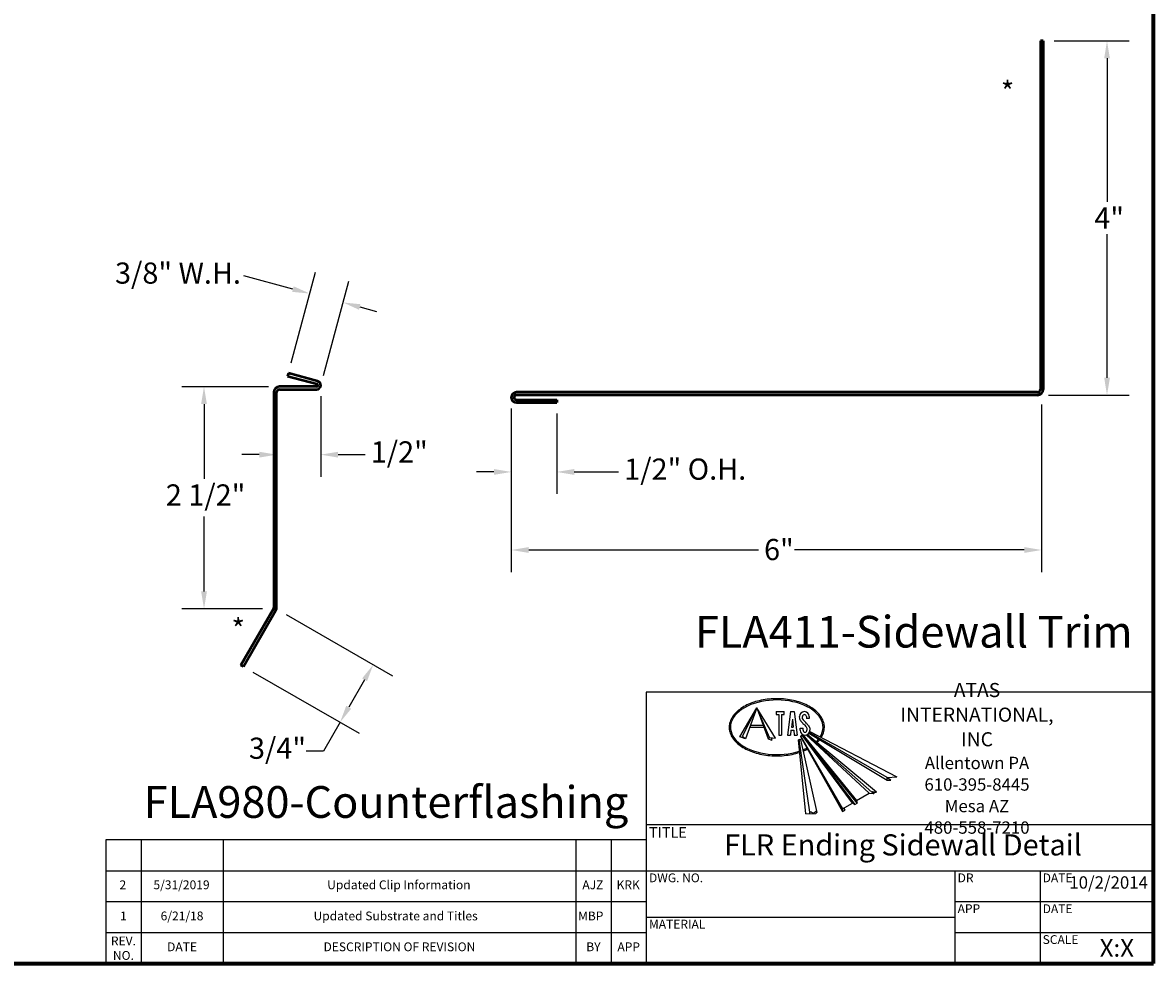
# Model space of a CAD drawing. Units: inches. Extents: x 0.6 to 33.4, y 0.6 to 21.4.
# Drawn here: x 20.6 to 33.4, y 0.6 to 11.3 of the extents above; entities that cross this region are included whole.
import ezdxf

# ---------------------------------------------------------------- set-up
doc = ezdxf.new("R2010")
doc.units = ezdxf.units.IN
doc.header["$LTSCALE"] = 2
doc.header["$MEASUREMENT"] = 0
for name, color, linetype, lineweight in [('Border (ANSI)', 7, 'Continuous', 70), ('Dimension (ANSI)', 7, 'Continuous', 25), ('Logo', 7, 'Continuous', 25), ('Sketch Geometry (ANSI)', 7, 'Continuous', 25), ('Symbol (ANSI)', 7, 'Continuous', 25), ('Title (ANSI)', 7, 'Continuous', 50), ('Visible (ANSI)', 7, 'Continuous', 50)]:
    doc.layers.add(name, color=color, linetype=linetype, lineweight=lineweight)
doc.styles.add('Label Text (ANSI)', font='tahoma.ttf')
doc.styles.add('Note Text (ANSI)', font='tahoma.ttf')
doc.styles.add('Title Block Info', font='tahoma.ttf')
doc.styles.add('Title Block Labels', font='tahoma.ttf')
doc.dimstyles.new('Architectural (ANSI)', dxfattribs={"dimscale": 2, "dimtxt": 0.12, "dimasz": 0.098425, "dimexe": 0.125, "dimexo": 0.0625, "dimgap": 0.031496, "dimtad": 0, "dimtih": 1, "dimtoh": 1, "dimdec": 4, "dimrnd": 1e-08, "dimzin": 3, "dimdsep": 46, "dimlunit": 4, "dimtxsty": 'Note Text (ANSI)', "dimcen": 0.09, "dimdle": 0.393701, "dimclrd": 256, "dimclre": 256, "dimclrt": 256, "dimadec": 0, "dimazin": 3, "dimtfac": 1, "dimtofl": 0, "dimtmove": 0, "dimatfit": 3, "dimfxl": 1, "dimfrac": 2, "dimtolj": 1, "dimtzin": 12, "dimlwd": -1, "dimlwe": -1, "dimarcsym": 0})

# ---------------------------------------------------------------- blocks, each defined once
blk = doc.blocks.new('Borders ATAS A Border')
at = {"layer": 'Border (ANSI)'}
for p, q in [((16.7, 0.3), (16.7, 10.7)), ((0.3, 0.3), (16.7, 0.3))]:
    blk.add_line(p, q, dxfattribs=at)
blk = doc.blocks.new('Title Blocks ATAS A-B Title Block')
at = {"layer": 'Logo', "linetype": 'Continuous'}
for p, q in [((5.5128, 4.0299), (5.6086, 4.1959)), ((5.5283, 4.0342), (5.6086, 4.1959)), ((5.6086, 4.1959), (5.544, 4.0185)), ((5.7141, 4.0235), (5.6086, 4.1959)), ((5.6086, 4.1959), (5.6731, 4.0185)), ((5.6809, 4.0264), (5.6086, 4.1959)), ((5.7194, 4.1737), (5.7194, 4.1571)), ((5.7194, 4.1737), (5.7638, 4.1737)), ((5.7638, 4.1571), (5.7638, 4.1737)), ((5.7992, 4.1737), (5.7829, 4.0407)), ((5.7992, 4.1737), (5.8216, 4.1737)), ((5.8216, 4.1737), (5.8379, 4.0407)), ((5.7194, 4.1571), (5.7335, 4.1571)), ((5.7335, 4.1571), (5.7335, 4.0407)), ((5.7498, 4.1571), (5.7638, 4.1571)), ((5.7498, 4.1571), (5.7498, 4.0407)), ((5.8104, 4.1307), (5.8048, 4.0851)), ((5.8104, 4.1307), (5.816, 4.0851)), ((5.8521, 4.1351), (5.8512, 4.1461)), ((5.8524, 4.1338), (5.8521, 4.1351)), ((5.8536, 4.1304), (5.8524, 4.1338)), ((5.8544, 4.1285), (5.8536, 4.1304)), ((5.8551, 4.127), (5.8544, 4.1285)), ((5.8564, 4.1243), (5.8551, 4.127)), ((5.8577, 4.1224), (5.8564, 4.1243)), ((5.8582, 4.1216), (5.8577, 4.1224)), ((5.8603, 4.1189), (5.8582, 4.1216)), ((5.8605, 4.1186), (5.8603, 4.1189)), ((5.8632, 4.1153), (5.8605, 4.1186)), ((5.8683, 4.1094), (5.8632, 4.1153)), ((5.8685, 4.135), (5.8679, 4.1461)), ((5.8692, 4.1085), (5.8683, 4.1094)), ((5.8728, 4.1277), (5.8685, 4.135)), ((5.8703, 4.1072), (5.8692, 4.1085)), ((5.8703, 4.1072), (5.8752, 4.102)), ((5.8743, 4.1257), (5.8728, 4.1277)), ((5.8827, 4.116), (5.8743, 4.1257)), ((5.886, 4.1124), (5.8827, 4.116)), ((5.8909, 4.1072), (5.886, 4.1124)), ((5.89, 4.146), (5.89, 4.1349)), ((5.9067, 4.1349), (5.89, 4.1349)), ((5.8909, 4.1072), (5.892, 4.1059)), ((5.892, 4.1059), (5.8929, 4.105)), ((5.8929, 4.105), (5.898, 4.0991)), ((5.9067, 4.146), (5.9067, 4.1349)), ((5.5685, 4.0857), (5.6487, 4.0857)), ((5.5723, 4.0964), (5.6448, 4.0964)), ((5.7335, 4.0407), (5.7498, 4.0407)), ((5.7829, 4.0407), (5.7993, 4.0407)), ((5.8027, 4.0684), (5.7993, 4.0407)), ((5.8027, 4.0684), (5.8181, 4.0684)), ((5.8048, 4.0851), (5.816, 4.0851)), ((5.8181, 4.0684), (5.8215, 4.0407)), ((5.8215, 4.0407), (5.8379, 4.0407)), ((5.8545, 4.0684), (5.8545, 4.0795)), ((5.8545, 4.0795), (5.8712, 4.0795)), ((5.8575, 4.035), (5.8662, 4.0401)), ((6.1511, 3.6555), (5.8662, 4.0401)), ((5.8662, 4.0401), (5.8684, 4.0388)), ((5.8684, 4.0388), (5.8703, 4.0399)), ((5.8699, 4.0422), (5.8712, 4.043)), ((5.8699, 4.0422), (6.175, 3.6691)), ((5.8699, 4.0422), (5.8703, 4.0399)), ((6.1776, 3.6545), (5.8703, 4.0399)), ((5.8712, 4.0684), (5.8712, 4.0795)), ((5.8752, 4.102), (5.8785, 4.0984)), ((5.8785, 4.0984), (5.8869, 4.0887)), ((5.8869, 4.0887), (5.8884, 4.0867)), ((5.8884, 4.0867), (5.8927, 4.0794)), ((6.2466, 3.7106), (5.8889, 4.0415)), ((5.8918, 4.0424), (6.2613, 3.7172)), ((5.8927, 4.0794), (5.8933, 4.0683)), ((6.2869, 3.7176), (5.8948, 4.0437)), ((5.898, 4.0991), (5.9007, 4.0958)), ((5.9007, 4.0958), (5.9009, 4.0955)), ((5.9009, 4.0955), (5.903, 4.0928)), ((5.903, 4.0928), (5.9035, 4.092)), ((5.9035, 4.092), (5.9048, 4.0901)), ((5.9048, 4.0901), (5.9061, 4.0874)), ((5.9048, 4.0523), (6.3477, 3.7843)), ((5.9061, 4.0874), (5.9068, 4.0859)), ((6.3477, 3.8004), (5.9064, 4.0549)), ((5.9068, 4.0859), (5.9076, 4.084)), ((5.9076, 4.084), (5.9088, 4.0806)), ((5.9088, 4.0806), (5.9091, 4.0793)), ((5.9088, 4.0605), (6.4035, 3.8034)), ((5.9091, 4.0793), (5.91, 4.0683)), ((5.544, 4.0185), (5.5128, 4.0299)), ((5.544, 4.0185), (5.5283, 4.0342)), ((5.6731, 4.0185), (5.6809, 4.0264)), ((5.6731, 4.0185), (5.6945, 4.0128)), ((5.6809, 4.0264), (5.7141, 4.0235)), ((5.6899, 4.0256), (5.6945, 4.0128)), ((5.8447, 4.0144), (5.849, 4.0145)), ((5.8864, 3.5945), (5.8447, 4.0144)), ((5.8489, 4.0155), (5.8498, 4.0167)), ((5.9097, 3.6043), (5.8489, 4.0155)), ((5.8498, 4.0167), (5.8508, 4.0164)), ((5.8508, 4.0164), (5.8529, 4.015)), ((5.8529, 4.015), (5.855, 4.0165)), ((5.8556, 4.0168), (5.855, 4.0165)), ((5.8569, 4.0159), (5.8556, 4.0168)), ((5.8569, 4.0159), (5.9499, 3.6011)), ((5.8575, 4.035), (6.0955, 3.6233)), ((5.8575, 4.035), (5.8575, 4.0325)), ((5.8575, 4.0325), (6.0955, 3.6071)), ((5.8684, 4.0388), (6.1651, 3.6475)), ((6.3477, 3.8004), (6.4035, 3.8034)), ((6.3477, 3.7843), (6.3477, 3.8004)), ((6.3685, 3.7854), (6.3477, 3.7974)), ((6.3477, 3.7843), (6.3685, 3.7854)), ((6.2608, 3.7183), (6.262, 3.7195)), ((6.262, 3.7195), (6.2643, 3.7205)), ((6.2643, 3.7205), (6.2723, 3.7195)), ((6.2723, 3.7195), (6.2788, 3.7163)), ((6.0955, 3.6233), (6.1512, 3.6555)), ((6.1512, 3.6555), (6.1652, 3.6474)), ((6.175, 3.6693), (6.2466, 3.7106)), ((6.175, 3.6693), (6.1776, 3.6545)), ((6.2466, 3.7106), (6.2682, 3.7087)), ((6.2607, 3.7177), (6.2608, 3.7183)), ((6.2622, 3.7164), (6.2607, 3.7177)), ((6.2608, 3.7183), (6.2608, 3.7183)), ((6.2647, 3.7154), (6.2622, 3.7164)), ((6.2668, 3.7154), (6.2647, 3.7154)), ((6.2685, 3.7156), (6.2668, 3.7154)), ((6.2682, 3.7087), (6.271, 3.7087)), ((6.2693, 3.7156), (6.2685, 3.7156)), ((6.2718, 3.7148), (6.2693, 3.7156)), ((6.271, 3.7087), (6.2724, 3.7092)), ((6.2738, 3.713), (6.2718, 3.7148)), ((6.2724, 3.7092), (6.2731, 3.7099)), ((6.2731, 3.7099), (6.2739, 3.7119)), ((6.2739, 3.7119), (6.2738, 3.713)), ((6.2788, 3.7163), (6.2845, 3.7162)), ((6.2845, 3.7162), (6.2871, 3.7177)), ((5.8864, 3.5945), (5.944, 3.5955)), ((5.9095, 3.5969), (5.9098, 3.6051)), ((5.9098, 3.6051), (5.9178, 3.6049)), ((5.9178, 3.6049), (5.9288, 3.5976)), ((5.9288, 3.5976), (5.9399, 3.6053)), ((5.944, 3.607), (5.9399, 3.6053)), ((5.9499, 3.6011), (5.944, 3.607)), ((5.944, 3.5955), (5.9499, 3.6011)), ((6.0955, 3.6233), (6.0955, 3.6071)), ((6.0955, 3.6071), (6.1094, 3.6152)), ((6.1094, 3.6152), (6.1024, 3.6273)), ((6.1652, 3.6474), (6.1776, 3.6545))]:
    blk.add_line(p, q, dxfattribs=at)
at = {"layer": 'Logo', "color": 7, "linetype": 'Continuous', "lineweight": 25}
blk.add_line((5.9006, 4.0476), (5.903, 4.0501), dxfattribs=at)
at = {"layer": 'Logo', "linetype": 'Continuous'}
for centre, radius, start, end in [((5.879, 4.146), 0.0277, 0, 180), ((5.879, 4.146), 0.0111, 0, 180), ((5.8822, 4.0684), 0.0277, 180, 0), ((5.8822, 4.0684), 0.0111, 180, 0)]:
    blk.add_arc(centre, radius, start, end, dxfattribs=at)
at = {"layer": 'Logo'}
for start_param, end_param in [(5.920587, 11.509279), (5.721945, 5.844109), (5.311273, 5.424577)]:
    blk.add_ellipse((5.7221, 4.0849), major_axis=(0.2627, 0), ratio=0.589286, start_param=start_param, end_param=end_param, dxfattribs=at)
for points in [[(5.9742, 4.0266), (5.9873, 4.0542), (5.992, 4.0831), (5.9882, 4.1121), (5.9761, 4.14), (5.9562, 4.1658), (5.9293, 4.1889), (5.8963, 4.2087), (5.8583, 4.2249), (5.8164, 4.2368), (5.7716, 4.2442), (5.7253, 4.2468), (5.679, 4.2448), (5.6339, 4.2381), (5.5913, 4.2269), (5.5527, 4.2113), (5.5191, 4.1919), (5.4913, 4.1691), (5.4704, 4.1437), (5.457, 4.1161), (5.4522, 4.0872), (5.4558, 4.0583), (5.4677, 4.0303), (5.4874, 4.0044), (5.5141, 3.9812), (5.5469, 3.9613), (5.5848, 3.9451), (5.6268, 3.9331), (5.6716, 3.9256), (5.7178, 3.9228), (5.7642, 3.9247), (5.8093, 3.9314), (5.8519, 3.9426)], [(5.9501, 3.9978), (5.9544, 4.002), (5.9585, 4.0064), (5.9624, 4.0108), (5.9661, 4.0152)], [(5.8717, 3.9498), (5.8783, 3.9525), (5.8848, 3.9553), (5.8911, 3.9582), (5.8973, 3.9613)]]:
    blk.add_spline(points, degree=3, dxfattribs=at)
at = {"layer": 'Sketch Geometry (ANSI)'}
for p, q in [((7.8575, 4.2837), (4.9825, 4.2837)), ((4.9825, 4.2837), (4.9825, 2.7462)), ((7.8575, 2.7462), (7.8575, 4.2837)), ((4.9825, 3.5337), (7.8575, 3.5337)), ((1.9175, 3.4462), (1.9175, 2.7462)), ((4.9825, 3.4462), (1.9175, 3.4462)), ((2.1175, 3.4462), (2.1175, 2.7462)), ((2.5825, 3.4462), (2.5825, 2.7462)), ((4.5825, 3.4462), (4.5825, 2.7462)), ((4.7825, 3.4462), (4.7825, 2.7462)), ((1.9175, 3.2712), (4.9825, 3.2712)), ((4.9825, 3.2712), (7.8575, 3.2712)), ((6.7325, 3.2712), (6.7325, 2.7462)), ((7.2147, 3.2712), (7.2147, 2.7462)), ((1.9175, 3.0962), (4.9825, 3.0962)), ((6.7325, 3.0962), (7.8575, 3.0962)), ((4.9825, 3.0087), (6.7325, 3.0087)), ((1.9175, 2.9212), (4.9825, 2.9212)), ((6.7325, 2.9212), (7.8575, 2.9212)), ((1.9175, 2.7462), (4.9825, 2.7462)), ((4.9825, 2.7462), (7.8575, 2.7462))]:
    blk.add_line(p, q, dxfattribs=at)
at = {"layer": 'Symbol (ANSI)', "char_height": 0.05, "attachment_point": 5, "style": 'Title Block Labels'}
for s, insert, line_spacing_factor in [('{\\H1.6x;ATAS INTERNATIONAL, INC\\P\\H0.875x;Allentown PA\\H1.3631x; \\H0.73365x;\\P610-395-8445\\H1.1376x; \\H0.87902x;\\PMesa AZ\\H1.1946x; \\H0.83708x;\\P480-558-7210\\H1.1855x; }', (6.8575, 3.9087), 1.04605), ('REV.\\PNO.', (2.0175, 2.8259), 0.987884)]:
    blk.add_mtext(s, dxfattribs=dict(at, insert=insert, line_spacing_factor=line_spacing_factor))
at = {"layer": 'Symbol (ANSI)'}
for s, insert, char_height, attachment_point, style in [('\\fTahoma|b0|i0;\\H0.0600;TITLE', (4.9975, 3.5187), 0.06, 1, 'Title Block Labels'), ('2', (2.0145, 3.1853), 0.05, 5, 'Title Block Labels'), ('5/31/2019', (2.347, 3.1853), 0.05, 5, 'Title Block Labels'), ('Updated Clip Information', (3.5795, 3.1853), 0.05, 5, 'Title Block Labels'), ('AJZ', (4.6795, 3.1853), 0.05, 5, 'Title Block Labels'), ('KRK', (4.8795, 3.1853), 0.05, 5, 'Title Block Labels'), ('DWG. NO.', (4.9975, 3.2562), 0.05, 1, 'Title Block Labels'), ('DR', (6.7475, 3.2562), 0.05, 1, 'Title Block Labels'), ('DATE', (7.2297, 3.2562), 0.05, 1, 'Title Block Labels'), ('APP', (6.7475, 3.0812), 0.05, 1, 'Title Block Labels'), ('DATE', (7.2297, 3.0812), 0.05, 1, 'Title Block Labels'), ('1', (2.0175, 3.0087), 0.05, 5, 'Title Block Labels'), ('6/21/18', (2.35, 3.0087), 0.05, 5, 'Title Block Labels'), ('Updated Substrate and Titles', (3.561, 3.0087), 0.05, 5, 'Title Block Labels'), ('MBP', (4.6673, 3.0087), 0.05, 5, 'Title Block Labels'), ('MATERIAL', (4.9975, 2.9937), 0.05, 1, 'Title Block Labels'), ('SCALE', (7.2297, 2.9062), 0.05, 1, 'Title Block Labels'), ('DATE', (2.35, 2.8337), 0.05, 5, 'Title Block Labels'), ('DESCRIPTION OF REVISION', (3.5825, 2.8337), 0.05, 5, 'Title Block Labels'), ('BY', (4.6825, 2.8337), 0.05, 5, 'Title Block Labels'), ('APP', (4.8825, 2.8337), 0.05, 5, 'Title Block Labels'), ('\\fTahoma|b0|i0;\\H0.1000;X:X', (7.7475, 2.8337), 0.1, 6, 'Title Block Info')]:
    blk.add_mtext(s, dxfattribs=dict(at, insert=insert, char_height=char_height, attachment_point=attachment_point, style=style))
at = {"layer": 'Symbol (ANSI)', "style": 'Title Block Info'}
blk.add_attdef('CREATION_DATE_001', (7.3808, 3.17), '', height=0.07, dxfattribs=at)
at = {"layer": 'Title (ANSI)', "attachment_point": 5, "style": 'Note Text (ANSI)'}
for s, insert, char_height in [(' FLR Ending Sidewall Detail', (6.42, 3.4025), 0.12), ('\\fTahoma|b0|i0;\\H0.1000; ', (5.8575, 3.14), 0.1), ('\\fTahoma|b0|i0;\\H0.1000; ', (5.8575, 2.8775), 0.1)]:
    blk.add_mtext(s, dxfattribs=dict(at, insert=insert, char_height=char_height))
blk = doc.blocks.new('*D9')
at = {"layer": 'Defpoints', "color": 0, "transparency": 16777216}
for p in [(26.119, 7.018), (26.635, 6.96), (26.635, 6.173)]:
    blk.add_point(p, dxfattribs=at)
at = {"layer": 'Dimension (ANSI)', "transparency": 16777216}
for p, q in [((26.119, 6.893), (26.119, 5.923)), ((26.635, 6.835), (26.635, 5.923)), ((25.922, 6.173), (25.725, 6.173)), ((26.832, 6.173), (27.336, 6.173))]:
    blk.add_line(p, q, dxfattribs=at)
for points in [[(25.922, 6.206), (25.922, 6.14), (26.119, 6.173)], [(26.832, 6.206), (26.832, 6.14), (26.635, 6.173)]]:
    blk.add_solid(points, dxfattribs=at)
at = {"layer": 'Dimension (ANSI)', "transparency": 16777216, "insert": (27.399, 6.325), "char_height": 0.24, "attachment_point": 1, "style": 'Note Text (ANSI)'}
blk.add_mtext('\\A1;1/2"{ O.H.}', dxfattribs=at)
blk = doc.blocks.new('*D10')
at = {"layer": 'Defpoints', "color": 0, "transparency": 16777216}
for p in [(32.132, 7.063), (26.119, 7.018), (32.132, 5.288)]:
    blk.add_point(p, dxfattribs=at)
at = {"layer": 'Dimension (ANSI)', "transparency": 16777216}
for p, q in [((32.132, 6.938), (32.132, 5.038)), ((26.119, 6.893), (26.119, 5.038)), ((26.316, 5.288), (28.922, 5.288)), ((31.935, 5.288), (29.329, 5.288))]:
    blk.add_line(p, q, dxfattribs=at)
for points in [[(26.316, 5.321), (26.316, 5.255), (26.119, 5.288)], [(31.935, 5.321), (31.935, 5.255), (32.132, 5.288)]]:
    blk.add_solid(points, dxfattribs=at)
at = {"layer": 'Dimension (ANSI)', "transparency": 16777216, "insert": (28.985, 5.413), "char_height": 0.24, "attachment_point": 1, "style": 'Note Text (ANSI)'}
blk.add_mtext('\\A1;6"', dxfattribs=at)
blk = doc.blocks.new('*D11')
at = {"layer": 'Defpoints', "color": 0, "transparency": 16777216}
for p in [(32.151, 11.06), (32.874, 11.06), (32.087, 7.044)]:
    blk.add_point(p, dxfattribs=at)
at = {"layer": 'Dimension (ANSI)', "transparency": 16777216}
for p, q in [((32.276, 11.06), (33.124, 11.06)), ((32.874, 10.864), (32.874, 9.235)), ((32.874, 7.241), (32.874, 8.869)), ((32.212, 7.044), (33.124, 7.044))]:
    blk.add_line(p, q, dxfattribs=at)
for points in [[(32.842, 10.864), (32.907, 10.864), (32.874, 11.06)], [(32.842, 7.241), (32.907, 7.241), (32.874, 7.044)]]:
    blk.add_solid(points, dxfattribs=at)
at = {"layer": 'Dimension (ANSI)', "transparency": 16777216, "insert": (32.73, 9.172), "char_height": 0.24, "attachment_point": 1, "style": 'Note Text (ANSI)'}
blk.add_mtext('\\A1;4"', dxfattribs=at)
blk = doc.blocks.new('*D12')
at = {"layer": 'Defpoints', "color": 0, "transparency": 16777216}
for p in [(23.455, 4.621), (24.553, 3.987), (23.08, 3.967)]:
    blk.add_point(p, dxfattribs=at)
at = {"layer": 'Dimension (ANSI)', "transparency": 16777216}
for p, q in [((23.564, 4.558), (24.77, 3.862)), ((23.189, 3.904), (24.393, 3.209)), ((24.455, 3.816), (24.275, 3.504)), ((24.177, 3.334), (23.988, 3.008)), ((23.988, 3.008), (23.792, 3.008))]:
    blk.add_line(p, q, dxfattribs=at)
for points in [[(24.427, 3.832), (24.483, 3.8), (24.553, 3.987)], [(24.247, 3.521), (24.303, 3.488), (24.177, 3.334)]]:
    blk.add_solid(points, dxfattribs=at)
at = {"layer": 'Dimension (ANSI)', "transparency": 16777216, "insert": (23.144, 3.16), "char_height": 0.24, "attachment_point": 1, "style": 'Note Text (ANSI)'}
blk.add_mtext('\\A1;3/4"', dxfattribs=at)
blk = doc.blocks.new('*D13')
at = {"layer": 'Defpoints', "color": 0, "transparency": 16777216}
for p in [(23.49, 7.14), (22.634, 4.621), (23.421, 4.621)]:
    blk.add_point(p, dxfattribs=at)
at = {"layer": 'Dimension (ANSI)', "transparency": 16777216}
for p, q in [((23.365, 7.14), (22.384, 7.14)), ((22.634, 6.943), (22.634, 6.095)), ((22.634, 4.818), (22.634, 5.666)), ((23.296, 4.621), (22.384, 4.621))]:
    blk.add_line(p, q, dxfattribs=at)
for points in [[(22.601, 6.943), (22.667, 6.943), (22.634, 7.14)], [(22.601, 4.818), (22.667, 4.818), (22.634, 4.621)]]:
    blk.add_solid(points, dxfattribs=at)
at = {"layer": 'Dimension (ANSI)', "transparency": 16777216, "insert": (22.201, 6.032), "char_height": 0.24, "attachment_point": 1, "style": 'Note Text (ANSI)'}
blk.add_mtext('\\A1;2 1/2"', dxfattribs=at)
blk = doc.blocks.new('*D14')
at = {"layer": 'Defpoints', "color": 0, "transparency": 16777216}
for p in [(23.458, 7.076), (23.958, 7.156), (23.958, 6.369)]:
    blk.add_point(p, dxfattribs=at)
at = {"layer": 'Dimension (ANSI)', "transparency": 16777216}
for p, q in [((23.958, 7.031), (23.958, 6.119)), ((23.261, 6.369), (23.064, 6.369)), ((24.154, 6.369), (24.462, 6.369))]:
    blk.add_line(p, q, dxfattribs=at)
for points in [[(23.261, 6.402), (23.261, 6.336), (23.458, 6.369)], [(24.154, 6.402), (24.154, 6.336), (23.958, 6.369)]]:
    blk.add_solid(points, dxfattribs=at)
at = {"layer": 'Dimension (ANSI)', "transparency": 16777216, "insert": (24.525, 6.52), "char_height": 0.24, "attachment_point": 1, "style": 'Note Text (ANSI)'}
blk.add_mtext('\\A1;1/2"', dxfattribs=at)
blk = doc.blocks.new('*D15')
at = {"layer": 'Defpoints', "color": 0, "transparency": 16777216}
for p in [(24.211, 8.095), (23.591, 7.291), (23.956, 7.144)]:
    blk.add_point(p, dxfattribs=at)
at = {"layer": 'Dimension (ANSI)', "transparency": 16777216}
for p, q in [((23.643, 8.247), (23.084, 8.397)), ((23.623, 7.412), (23.898, 8.437)), ((23.988, 7.265), (24.275, 8.336)), ((24.401, 8.044), (24.591, 7.993))]:
    blk.add_line(p, q, dxfattribs=at)
for points in [[(23.651, 8.278), (23.634, 8.215), (23.833, 8.196)], [(24.409, 8.075), (24.392, 8.012), (24.211, 8.095)]]:
    blk.add_solid(points, dxfattribs=at)
at = {"layer": 'Dimension (ANSI)', "transparency": 16777216, "insert": (21.625, 8.548), "char_height": 0.24, "attachment_point": 1, "style": 'Note Text (ANSI)'}
blk.add_mtext('\\A1;3/8"{ W.H.}', dxfattribs=at)

msp = doc.modelspace()

# ---------------------------------------------------------------- linework, layer by layer
at = {"layer": 'Visible (ANSI)', "color": 1, "true_color": 0xff0000}
for p, q in [((32.11893, 11.06046), (32.11893, 7.10846)), ((32.15093, 11.06046), (32.11893, 11.06046)), ((32.15093, 11.06046), (32.15093, 7.10846)), ((23.59062, 7.29135), (23.58234, 7.26044)), ((23.58234, 7.26044), (23.91365, 7.17167)), ((23.92193, 7.20258), (23.59062, 7.29135)), ((23.42551, 7.07621), (23.42551, 4.63707)), ((23.45751, 4.63707), (23.45751, 7.07621)), ((23.90951, 7.14021), (23.48951, 7.14021)), ((23.48951, 7.10821), (23.90951, 7.10821)), ((32.08693, 7.07646), (26.17693, 7.07646)), ((32.08693, 7.04446), (26.17693, 7.04446)), ((26.17693, 6.99246), (26.63493, 6.99246)), ((26.17693, 6.96046), (26.63493, 6.96046)), ((26.63493, 6.99246), (26.63493, 6.96046)), ((23.42122, 4.62107), (23.05265, 3.98269)), ((23.08036, 3.96669), (23.44893, 4.60507)), ((23.08036, 3.96669), (23.05265, 3.98269))]:
    msp.add_line(p, q, dxfattribs=at)
for centre, radius, start, end in [((23.90951, 7.15621), 0.048, 270, 75), ((23.48951, 7.07621), 0.064, 90, 180), ((23.48951, 7.07621), 0.032, 90, 180), ((23.90951, 7.15621), 0.016, 270, 75), ((26.17693, 7.01846), 0.058, 90, 270), ((32.08693, 7.10846), 0.064, 270, 0), ((32.08693, 7.10846), 0.032, 270, 0), ((26.17693, 7.01846), 0.026, 90, 270), ((23.39351, 4.63707), 0.032, 330, 0), ((23.39351, 4.63707), 0.064, 330, 0)]:
    msp.add_arc(centre, radius, start, end, dxfattribs=at)

# ---------------------------------------------------------------- block references
at = {"xscale": 2, "yscale": 2, "zscale": 2}
msp.add_blockref('Borders ATAS A Border', (0, 0), dxfattribs=at)
msp.add_blockref('Title Blocks ATAS A-B Title Block', (17.68497, -4.89243), dxfattribs=at).add_auto_attribs({'CREATION_DATE_001': '10/2/2014'})

# ---------------------------------------------------------------- texts
at = {"layer": 'Symbol (ANSI)'}
for s, insert, char_height, attachment_point, style in [('*', (31.66959, 10.60238), 0.24, 1, 'Note Text (ANSI)'), ('*', (22.94572, 4.50752), 0.24, 1, 'Note Text (ANSI)'), ('FLA411-Sidewall Trim', (28.201, 4.06854), 0.36, 7, 'Label Text (ANSI)'), ('FLA980-Counterflashing', (21.94923, 2.13791), 0.36, 7, 'Label Text (ANSI)')]:
    msp.add_mtext(s, dxfattribs=dict(at, insert=insert, char_height=char_height, attachment_point=attachment_point, style=style))

# ---------------------------------------------------------------- dimensions: what is measured, and where the dimension line sits
at = {"layer": 'Dimension (ANSI)'}
for base, p1, p2, angle, override, picture, middle in [((32.87433, 11.06046), (32.08693, 7.04446), (32.15093, 11.06046), 90, {"dimdec": 4, "dimlfac": 1, "dimtp": 0, "dimtm": 0, "dimtdec": 2, "dimatfit": 1}, '*D11', (32.87433, 9.05246)), ((22.63382, 4.62107), (23.48951, 7.14021), (23.42122, 4.62107), 90, {"dimdec": 4, "dimlfac": 1, "dimtp": 0, "dimtm": 0, "dimtdec": 2, "dimatfit": 1}, '*D13', (22.63382, 5.88064)), ((32.13219, 5.28787), (26.11893, 7.01846), (32.13219, 7.0632), 180, {"dimtih": 0, "dimtoh": 0, "dimdec": 4, "dimlfac": 1, "dimtp": 0, "dimtm": 0, "dimtdec": 2, "dimatfit": 1}, '*D10', (29.12556, 5.28787)), ((24.55342, 3.98653), (23.08036, 3.96669), (23.45533, 4.62051), 60, {"dimdec": 4, "dimlfac": 1, "dimtp": 0, "dimtm": 0, "dimtdec": 2, "dimatfit": 2}, '*D12', (23.43611, 3.00806))]:
    dim = msp.add_linear_dim(base=base, p1=p1, p2=p2, angle=angle, dimstyle='Architectural (ANSI)', override=override, dxfattribs=at)
    dim.commit()
    dim.dimension.update_dxf_attribs({"geometry": picture, "text_midpoint": middle, "dimtype": 160})
for base, p1, p2, angle, text, override, picture, middle in [((24.21065, 8.09465), (23.59062, 7.29135), (23.95587, 7.14379), 165, '<>{ W.H.}', {"dimdec": 4, "dimlfac": 1, "dimtp": 0, "dimtm": 0, "dimtdec": 2, "dimatfit": 1}, '*D15', (22.32273, 8.39656)), ((26.63493, 6.17305), (26.11893, 7.01846), (26.63493, 6.96046), 180, '<>{ O.H.}', {"dimtih": 0, "dimtoh": 0, "dimdec": 4, "dimlfac": 1, "dimtp": 0, "dimtm": 0, "dimtdec": 2, "dimatfit": 1}, '*D9', (28.05452, 6.17305))]:
    dim = msp.add_linear_dim(base=base, p1=p1, p2=p2, angle=angle, text=text, dimstyle='Architectural (ANSI)', override=override, dxfattribs=at)
    dim.commit()
    dim.dimension.update_dxf_attribs({"geometry": picture, "text_midpoint": middle, "dimtype": 160})
dim = msp.add_linear_dim(base=(23.95751, 6.36881), p1=(23.45751, 7.07621), p2=(23.95751, 7.15621), dimstyle='Architectural (ANSI)', override={"dimtih": 0, "dimtoh": 0, "dimdec": 4, "dimlfac": 1, "dimse1": 1, "dimtp": 0, "dimtm": 0, "dimtdec": 2, "dimatfit": 1}, dxfattribs=at)
dim.commit()
dim.dimension.update_dxf_attribs({"geometry": '*D14', "text_midpoint": (24.80748, 6.36881), "dimtype": 160})

doc.saveas('drawing.dxf')
